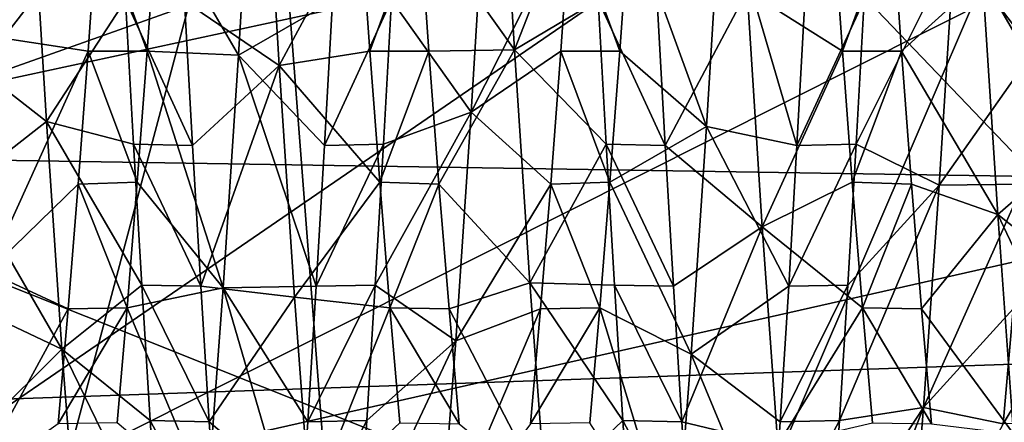
# Model space of a CAD drawing. Units: feet. Extents: x -1.5 to 13.4, y -6.2 to 1.5.
# Drawn here: x -0.9 to -0.8, y -0.1 to 0 of the extents above; entities that cross this region are included whole.
import ezdxf

# ---------------------------------------------------------------- set-up
doc = ezdxf.new("R2010")
doc.units = ezdxf.units.FT
doc.header["$MEASUREMENT"] = 0
for name, color, linetype in [('AFUWA-3-ARPM', 4, 'Continuous'), ('AFUWA-3-BTVL', 11, 'Continuous'), ('AFUWA-3-HWSS', 4, 'Continuous')]:
    doc.layers.add(name, color=color, linetype=linetype)

msp = doc.modelspace()

# ---------------------------------------------------------------- linework, layer by layer
at = {"layer": 'AFUWA-3-ARPM'}
for points in [[(-0.676874, 0.05513, 0.393757), (-0.982476, -0.053368, 0.393757), (-0.950059, 0.253712, 0.393757)], [(-0.960786, 0.21184, 5.393757), (-0.978695, -0.096426, 5.393757), (-0.676874, 0.05513, 5.393757)], [(-0.786703, 0.091411, 0.393756), (-1.091074, 0.057323, 0.393756), (-1.091088, -0.056533, 0.393756)], [(-0.749679, 0.056388, 0.393756), (-0.786703, 0.091411, 0.393756), (-1.091088, -0.056533, 0.393756)], [(-1.497848, 0.079531, 0.000055), (-0.206103, -0.032801, 0.000055), (-1.49798, -0.077589, 0.000055)], [(-0.206103, -0.032801, 0.000055), (-1.497848, 0.079531, 0.000055), (-0.194777, 0.074615, 0.000055)], [(-0.749679, 0.056388, 0.393756), (-1.091088, -0.056533, 0.393756), (-1.079293, -0.169538, 0.393756)], [(-1.079293, -0.169538, 0.393756), (-0.660619, -0.084303, 0.393756), (-0.749679, 0.056388, 0.393756)], [(-0.676874, 0.05513, 0.393757), (-0.638298, -0.232172, 0.393757), (-0.982476, -0.053368, 0.393757)], [(-0.978695, -0.096426, 5.393757), (-0.899341, -0.399096, 5.393757), (-0.676874, 0.05513, 5.393757)], [(-0.629921, -0.000227, 5.493757), (-0.980977, -0.079462, 5.493757), (-0.984252, -0.000227, 5.493757)], [(-0.626333, -0.066805, 5.493757), (-0.980977, -0.079462, 5.493757), (-0.629921, -0.000227, 5.493757)], [(-0.944631, -0.000227, 7.13054), (-0.933517, -0.1447, 7.13054), (-0.895007, -0.000227, 7.435213)], [(-0.933517, -0.1447, 7.13054), (-0.884477, -0.137111, 7.435213), (-0.895007, -0.000227, 7.435213)], [(-0.825754, -0.000227, 7.736042), (-0.895007, -0.000227, 7.435213), (-0.884477, -0.137111, 7.435213)], [(-0.816039, -0.126519, 7.736042), (-0.825754, -0.000227, 7.736042), (-0.884477, -0.137111, 7.435213)], [(-1.481608, -0.233625, 0.000055), (-1.49798, -0.077589, 0.000055), (-0.206103, -0.032801, 0.000055)], [(-1.449024, -0.387994, 0.000055), (-1.481608, -0.233625, 0.000055), (-0.206103, -0.032801, 0.000055)], [(-0.206103, -0.032801, 0.000055), (-1.400675, -0.536898, 0.000055), (-1.449024, -0.387994, 0.000055)], [(-0.206103, -0.032801, 0.000055), (-1.336975, -0.680256, 0.000055), (-1.400675, -0.536898, 0.000055)], [(-0.162204, -0.131488, 0.000055), (-1.336975, -0.680256, 0.000055), (-0.206103, -0.032801, 0.000055)], [(-0.982476, -0.053368, 0.393757), (-0.638298, -0.232172, 0.393757), (-0.917441, -0.354786, 0.393757)]]:
    msp.add_3dface(points, dxfattribs=at)
at = {"layer": 'AFUWA-3-BTVL'}
for points in [[(-0.945847, -0.037105, 5.493757), (-0.561354, 0.045682, 5.493757), (-0.943478, 0.076934, 5.493757)], [(-0.763979, -0.108788, 5.393757), (-0.94412, -0.036986, 5.393757), (-0.941738, 0.076791, 5.393757)], [(-0.941738, 0.076791, 5.393757), (-0.672449, 0.006469, 5.393757), (-0.763979, -0.108788, 5.393757)], [(-0.561451, -0.043163, 5.493757), (-0.561354, 0.045682, 5.493757), (-0.945847, -0.037105, 5.493757)], [(-0.945847, -0.037105, 5.493757), (-0.934439, -0.151753, 5.493757), (-0.561451, -0.043163, 5.493757)], [(-0.932816, -0.150544, 5.393757), (-0.94412, -0.036986, 5.393757), (-0.763979, -0.108788, 5.393757)], [(-0.547513, -0.130632, 5.493757), (-0.561451, -0.043163, 5.493757), (-0.934439, -0.151753, 5.493757)]]:
    msp.add_3dface(points, dxfattribs=at)
at = {"layer": 'AFUWA-3-HWSS'}
for points in [[(-0.916955, -0.027401, 4.856096), (-0.915774, -0.007429, 4.852777), (-0.909096, -0.017236, 4.86688)], [(-0.904171, -0.017114, 4.866893), (-0.896168, -0.008838, 4.852882), (-0.897358, -0.028817, 4.856484)], [(-0.897358, -0.028817, 4.856484), (-0.896168, -0.008838, 4.852882), (-0.889538, -0.024307, 4.842212)], [(-0.88229, -0.017236, 5.048829), (-0.87437, -0.028373, 5.059349), (-0.875557, -0.008393, 5.062862)], [(-0.87437, -0.028373, 5.059349), (-0.868034, -0.012164, 5.075356), (-0.875557, -0.008393, 5.062862)], [(-0.901847, -0.024307, 5.073497), (-0.893974, -0.029662, 5.058982), (-0.895169, -0.009691, 5.062753)], [(-0.887214, -0.017114, 5.048816), (-0.895169, -0.009691, 5.062753), (-0.893974, -0.029662, 5.058982)], [(-0.87437, -0.028373, 5.059349), (-0.8674, -0.024208, 5.07348), (-0.868034, -0.012164, 5.075356)], [(-0.876758, -0.013631, 4.853386), (-0.877975, -0.033565, 4.857945), (-0.884615, -0.024208, 4.842229)], [(-0.876758, -0.013631, 4.853386), (-0.869726, -0.017236, 4.86688), (-0.877975, -0.033565, 4.857945)], [(-0.920869, -0.028462, 5.045981), (-0.914584, -0.014388, 5.062222), (-0.92166, -0.017236, 5.048829)], [(-0.914584, -0.014388, 5.062222), (-0.920869, -0.028462, 5.045981), (-0.913362, -0.034316, 5.05751)], [(-0.913362, -0.034316, 5.05751), (-0.90677, -0.024208, 5.07348), (-0.914584, -0.014388, 5.062222)], [(-0.857142, -0.014835, 4.853548), (-0.858367, -0.034755, 4.85835), (-0.864801, -0.017114, 4.866893)], [(-0.857142, -0.014835, 4.853548), (-0.850834, -0.036318, 4.845394), (-0.858367, -0.034755, 4.85835)], [(-0.857142, -0.014835, 4.853548), (-0.850168, -0.024307, 4.842212), (-0.850834, -0.036318, 4.845394)], [(-0.904171, -0.017114, 4.866893), (-0.904965, -0.028462, 4.869729), (-0.909096, -0.017236, 4.86688)], [(-0.904171, -0.017114, 4.866893), (-0.897358, -0.028817, 4.856484), (-0.904965, -0.028462, 4.869729)], [(-0.893974, -0.029662, 5.058982), (-0.886421, -0.028462, 5.045981), (-0.887214, -0.017114, 5.048816)], [(-0.887214, -0.017114, 5.048816), (-0.886421, -0.028462, 5.045981), (-0.88229, -0.017236, 5.048829)], [(-0.864801, -0.017114, 4.866893), (-0.865595, -0.028462, 4.869729), (-0.869726, -0.017236, 4.86688)], [(-0.864801, -0.017114, 4.866893), (-0.858367, -0.034755, 4.85835), (-0.865595, -0.028462, 4.869729)], [(-0.84705, -0.028462, 5.045981), (-0.847844, -0.017114, 5.048816), (-0.854988, -0.023461, 5.060585)], [(-0.847844, -0.017114, 5.048816), (-0.84705, -0.028462, 5.045981), (-0.84292, -0.017236, 5.048829)], [(-0.916955, -0.027401, 4.856096), (-0.909096, -0.017236, 4.86688), (-0.909886, -0.028462, 4.869729)], [(-0.909886, -0.028462, 4.869729), (-0.909096, -0.017236, 4.86688), (-0.904965, -0.028462, 4.869729)], [(-0.881499, -0.028462, 5.045981), (-0.88229, -0.017236, 5.048829), (-0.886421, -0.028462, 5.045981)], [(-0.88229, -0.017236, 5.048829), (-0.881499, -0.028462, 5.045981), (-0.87437, -0.028373, 5.059349)], [(-0.870516, -0.028462, 4.869729), (-0.877975, -0.033565, 4.857945), (-0.869726, -0.017236, 4.86688)], [(-0.870516, -0.028462, 4.869729), (-0.869726, -0.017236, 4.86688), (-0.865595, -0.028462, 4.869729)], [(-0.842129, -0.028462, 5.045981), (-0.84292, -0.017236, 5.048829), (-0.84705, -0.028462, 5.045981)], [(-0.842129, -0.028462, 5.045981), (-0.835369, -0.022378, 5.060823), (-0.84292, -0.017236, 5.048829)], [(-0.830356, -0.017236, 4.86688), (-0.831146, -0.028462, 4.869729), (-0.837754, -0.01986, 4.854376)], [(-0.845908, -0.036227, 4.845375), (-0.845245, -0.024208, 4.842229), (-0.837754, -0.01986, 4.854376)], [(-0.845908, -0.036227, 4.845375), (-0.837754, -0.01986, 4.854376), (-0.839002, -0.039642, 4.860183)], [(-0.839002, -0.039642, 4.860183), (-0.837754, -0.01986, 4.854376), (-0.831146, -0.028462, 4.869729)], [(-0.842129, -0.028462, 5.045981), (-0.83411, -0.042071, 5.05451), (-0.835369, -0.022378, 5.060823)], [(-0.83411, -0.042071, 5.05451), (-0.827367, -0.036227, 5.070334), (-0.835369, -0.022378, 5.060823)], [(-0.82803, -0.024208, 5.07348), (-0.835369, -0.022378, 5.060823), (-0.827367, -0.036227, 5.070334)], [(-0.861811, -0.036318, 5.070315), (-0.854988, -0.023461, 5.060585), (-0.862477, -0.024307, 5.073497)], [(-0.861811, -0.036318, 5.070315), (-0.853725, -0.043102, 5.054058), (-0.854988, -0.023461, 5.060585)], [(-0.854988, -0.023461, 5.060585), (-0.853725, -0.043102, 5.054058), (-0.84705, -0.028462, 5.045981)], [(-0.913362, -0.034316, 5.05751), (-0.906107, -0.036227, 5.070334), (-0.90677, -0.024208, 5.07348)], [(-0.90677, -0.024208, 5.07348), (-0.901181, -0.036318, 5.070315), (-0.901847, -0.024307, 5.073497)], [(-0.901181, -0.036318, 5.070315), (-0.90677, -0.024208, 5.07348), (-0.906107, -0.036227, 5.070334)], [(-0.901181, -0.036318, 5.070315), (-0.893974, -0.029662, 5.058982), (-0.901847, -0.024307, 5.073497)], [(-0.890204, -0.036318, 4.845394), (-0.897358, -0.028817, 4.856484), (-0.889538, -0.024307, 4.842212)], [(-0.890204, -0.036318, 4.845394), (-0.889538, -0.024307, 4.842212), (-0.884615, -0.024208, 4.842229)], [(-0.890204, -0.036318, 4.845394), (-0.884615, -0.024208, 4.842229), (-0.885278, -0.036227, 4.845375)], [(-0.877975, -0.033565, 4.857945), (-0.885278, -0.036227, 4.845375), (-0.884615, -0.024208, 4.842229)], [(-0.8674, -0.024208, 5.07348), (-0.87437, -0.028373, 5.059349), (-0.866737, -0.036227, 5.070334)], [(-0.8674, -0.024208, 5.07348), (-0.861811, -0.036318, 5.070315), (-0.862477, -0.024307, 5.073497)], [(-0.861811, -0.036318, 5.070315), (-0.8674, -0.024208, 5.07348), (-0.866737, -0.036227, 5.070334)], [(-0.850834, -0.036318, 4.845394), (-0.850168, -0.024307, 4.842212), (-0.845245, -0.024208, 4.842229)], [(-0.850834, -0.036318, 4.845394), (-0.845245, -0.024208, 4.842229), (-0.845908, -0.036227, 4.845375)], [(-0.909886, -0.028462, 4.869729), (-0.918232, -0.046843, 4.863408), (-0.916955, -0.027401, 4.856096)], [(-0.913362, -0.034316, 5.05751), (-0.920869, -0.028462, 5.045981), (-0.920035, -0.039535, 5.041626)], [(-0.91072, -0.039535, 4.874083), (-0.918232, -0.046843, 4.863408), (-0.909886, -0.028462, 4.869729)], [(-0.905788, -0.039384, 4.874034), (-0.91072, -0.039535, 4.874083), (-0.909886, -0.028462, 4.869729)], [(-0.904965, -0.028462, 4.869729), (-0.905788, -0.039384, 4.874034), (-0.909886, -0.028462, 4.869729)], [(-0.904965, -0.028462, 4.869729), (-0.89864, -0.048182, 4.86408), (-0.905788, -0.039384, 4.874034)], [(-0.904965, -0.028462, 4.869729), (-0.897358, -0.028817, 4.856484), (-0.89864, -0.048182, 4.86408)], [(-0.886421, -0.028462, 5.045981), (-0.893974, -0.029662, 5.058982), (-0.885597, -0.039384, 5.041675)], [(-0.886421, -0.028462, 5.045981), (-0.885597, -0.039384, 5.041675), (-0.881499, -0.028462, 5.045981)], [(-0.885597, -0.039384, 5.041675), (-0.880665, -0.039535, 5.041626), (-0.881499, -0.028462, 5.045981)], [(-0.880665, -0.039535, 5.041626), (-0.87437, -0.028373, 5.059349), (-0.881499, -0.028462, 5.045981)], [(-0.880665, -0.039535, 5.041626), (-0.87309, -0.047765, 5.051841), (-0.87437, -0.028373, 5.059349)], [(-0.877975, -0.033565, 4.857945), (-0.870516, -0.028462, 4.869729), (-0.87135, -0.039535, 4.874083)], [(-0.87309, -0.047765, 5.051841), (-0.866737, -0.036227, 5.070334), (-0.87437, -0.028373, 5.059349)], [(-0.866418, -0.039384, 4.874034), (-0.87135, -0.039535, 4.874083), (-0.870516, -0.028462, 4.869729)], [(-0.865595, -0.028462, 4.869729), (-0.866418, -0.039384, 4.874034), (-0.870516, -0.028462, 4.869729)], [(-0.866418, -0.039384, 4.874034), (-0.865595, -0.028462, 4.869729), (-0.858367, -0.034755, 4.85835)], [(-0.846227, -0.039384, 5.041675), (-0.84705, -0.028462, 5.045981), (-0.853725, -0.043102, 5.054058)], [(-0.84705, -0.028462, 5.045981), (-0.846227, -0.039384, 5.041675), (-0.842129, -0.028462, 5.045981)], [(-0.846227, -0.039384, 5.041675), (-0.841295, -0.039535, 5.041626), (-0.842129, -0.028462, 5.045981)], [(-0.842129, -0.028462, 5.045981), (-0.841295, -0.039535, 5.041626), (-0.83411, -0.042071, 5.05451)], [(-0.831146, -0.028462, 4.869729), (-0.83198, -0.039535, 4.874083), (-0.839002, -0.039642, 4.860183)], [(-0.89864, -0.048182, 4.86408), (-0.897358, -0.028817, 4.856484), (-0.890893, -0.048053, 4.849858)], [(-0.890893, -0.048053, 4.849858), (-0.897358, -0.028817, 4.856484), (-0.890204, -0.036318, 4.845394)], [(-0.893974, -0.029662, 5.058982), (-0.901181, -0.036318, 5.070315), (-0.900493, -0.048053, 5.065851)], [(-0.892691, -0.048967, 5.051223), (-0.893974, -0.029662, 5.058982), (-0.900493, -0.048053, 5.065851)], [(-0.892691, -0.048967, 5.051223), (-0.885597, -0.039384, 5.041675), (-0.893974, -0.029662, 5.058982)], [(-0.885278, -0.036227, 4.845375), (-0.877975, -0.033565, 4.857945), (-0.885966, -0.047952, 4.849836)], [(-0.885966, -0.047952, 4.849836), (-0.877975, -0.033565, 4.857945), (-0.879268, -0.052598, 4.866473)], [(-0.87135, -0.039535, 4.874083), (-0.879268, -0.052598, 4.866473), (-0.877975, -0.033565, 4.857945)], [(-0.920035, -0.039535, 5.041626), (-0.912067, -0.053297, 5.048831), (-0.913362, -0.034316, 5.05751)], [(-0.906107, -0.036227, 5.070334), (-0.913362, -0.034316, 5.05751), (-0.905419, -0.047952, 5.065873)], [(-0.912067, -0.053297, 5.048831), (-0.905419, -0.047952, 5.065873), (-0.913362, -0.034316, 5.05751)], [(-0.866418, -0.039384, 4.874034), (-0.858367, -0.034755, 4.85835), (-0.859662, -0.053701, 4.867115)], [(-0.851523, -0.048053, 4.849858), (-0.859662, -0.053701, 4.867115), (-0.858367, -0.034755, 4.85835)], [(-0.851523, -0.048053, 4.849858), (-0.858367, -0.034755, 4.85835), (-0.850834, -0.036318, 4.845394)], [(-0.901181, -0.036318, 5.070315), (-0.906107, -0.036227, 5.070334), (-0.900493, -0.048053, 5.065851)], [(-0.905419, -0.047952, 5.065873), (-0.900493, -0.048053, 5.065851), (-0.906107, -0.036227, 5.070334)], [(-0.885278, -0.036227, 4.845375), (-0.890893, -0.048053, 4.849858), (-0.890204, -0.036318, 4.845394)], [(-0.885966, -0.047952, 4.849836), (-0.890893, -0.048053, 4.849858), (-0.885278, -0.036227, 4.845375)], [(-0.866049, -0.047952, 5.065873), (-0.866737, -0.036227, 5.070334), (-0.87309, -0.047765, 5.051841)], [(-0.861811, -0.036318, 5.070315), (-0.866737, -0.036227, 5.070334), (-0.861122, -0.048053, 5.065851)], [(-0.866049, -0.047952, 5.065873), (-0.861122, -0.048053, 5.065851), (-0.866737, -0.036227, 5.070334)], [(-0.861122, -0.048053, 5.065851), (-0.853725, -0.043102, 5.054058), (-0.861811, -0.036318, 5.070315)], [(-0.845908, -0.036227, 4.845375), (-0.851523, -0.048053, 4.849858), (-0.850834, -0.036318, 4.845394)], [(-0.846596, -0.047952, 4.849836), (-0.851523, -0.048053, 4.849858), (-0.845908, -0.036227, 4.845375)], [(-0.839002, -0.039642, 4.860183), (-0.846596, -0.047952, 4.849836), (-0.845908, -0.036227, 4.845375)], [(-0.827367, -0.036227, 5.070334), (-0.83411, -0.042071, 5.05451), (-0.826679, -0.047952, 5.065873)], [(-0.920035, -0.039535, 5.041626), (-0.919193, -0.04993, 5.035891), (-0.912067, -0.053297, 5.048831)], [(-0.91072, -0.039535, 4.874083), (-0.911562, -0.04993, 4.879818), (-0.918232, -0.046843, 4.863408)], [(-0.911562, -0.04993, 4.879818), (-0.91072, -0.039535, 4.874083), (-0.906633, -0.049851, 4.879748)], [(-0.906633, -0.049851, 4.879748), (-0.91072, -0.039535, 4.874083), (-0.905788, -0.039384, 4.874034)], [(-0.906633, -0.049851, 4.879748), (-0.905788, -0.039384, 4.874034), (-0.89864, -0.048182, 4.86408)], [(-0.885597, -0.039384, 5.041675), (-0.892691, -0.048967, 5.051223), (-0.884752, -0.049851, 5.035961)], [(-0.885597, -0.039384, 5.041675), (-0.884752, -0.049851, 5.035961), (-0.880665, -0.039535, 5.041626)], [(-0.880665, -0.039535, 5.041626), (-0.884752, -0.049851, 5.035961), (-0.879823, -0.04993, 5.035891)], [(-0.880665, -0.039535, 5.041626), (-0.879823, -0.04993, 5.035891), (-0.87309, -0.047765, 5.051841)], [(-0.879268, -0.052598, 4.866473), (-0.87135, -0.039535, 4.874083), (-0.872192, -0.04993, 4.879818)], [(-0.872192, -0.04993, 4.879818), (-0.87135, -0.039535, 4.874083), (-0.867263, -0.049851, 4.879748)], [(-0.867263, -0.049851, 4.879748), (-0.87135, -0.039535, 4.874083), (-0.866418, -0.039384, 4.874034)], [(-0.866418, -0.039384, 4.874034), (-0.859662, -0.053701, 4.867115), (-0.867263, -0.049851, 4.879748)], [(-0.845382, -0.049851, 5.035961), (-0.846227, -0.039384, 5.041675), (-0.853725, -0.043102, 5.054058)], [(-0.847297, -0.059229, 4.855544), (-0.846596, -0.047952, 4.849836), (-0.839002, -0.039642, 4.860183)], [(-0.847297, -0.059229, 4.855544), (-0.839002, -0.039642, 4.860183), (-0.840304, -0.058153, 4.86989)], [(-0.846227, -0.039384, 5.041675), (-0.845382, -0.049851, 5.035961), (-0.841295, -0.039535, 5.041626)], [(-0.841295, -0.039535, 5.041626), (-0.845382, -0.049851, 5.035961), (-0.840453, -0.04993, 5.035891)], [(-0.841295, -0.039535, 5.041626), (-0.840453, -0.04993, 5.035891), (-0.83411, -0.042071, 5.05451)], [(-0.83198, -0.039535, 4.874083), (-0.840304, -0.058153, 4.86989), (-0.839002, -0.039642, 4.860183)], [(-0.840304, -0.058153, 4.86989), (-0.83198, -0.039535, 4.874083), (-0.832822, -0.04993, 4.879818)], [(-0.83411, -0.042071, 5.05451), (-0.840453, -0.04993, 5.035891), (-0.832807, -0.060346, 5.044335)], [(-0.83411, -0.042071, 5.05451), (-0.832807, -0.060346, 5.044335), (-0.825978, -0.059229, 5.060165)], [(-0.83411, -0.042071, 5.05451), (-0.825978, -0.059229, 5.060165), (-0.826679, -0.047952, 5.065873)], [(-0.86042, -0.059338, 5.060093), (-0.853725, -0.043102, 5.054058), (-0.861122, -0.048053, 5.065851)], [(-0.86042, -0.059338, 5.060093), (-0.852422, -0.061262, 5.043691), (-0.853725, -0.043102, 5.054058)], [(-0.853725, -0.043102, 5.054058), (-0.852422, -0.061262, 5.043691), (-0.845382, -0.049851, 5.035961)], [(-0.919533, -0.064577, 4.874474), (-0.918232, -0.046843, 4.863408), (-0.911562, -0.04993, 4.879818)], [(-0.905419, -0.047952, 5.065873), (-0.912067, -0.053297, 5.048831), (-0.904718, -0.059229, 5.060165)], [(-0.906633, -0.049851, 4.879748), (-0.89864, -0.048182, 4.86408), (-0.899941, -0.065758, 4.875399)], [(-0.905419, -0.047952, 5.065873), (-0.89979, -0.059338, 5.060093), (-0.900493, -0.048053, 5.065851)], [(-0.904718, -0.059229, 5.060165), (-0.89979, -0.059338, 5.060093), (-0.905419, -0.047952, 5.065873)], [(-0.892691, -0.048967, 5.051223), (-0.900493, -0.048053, 5.065851), (-0.89979, -0.059338, 5.060093)], [(-0.89864, -0.048182, 4.86408), (-0.892294, -0.06989, 4.862479), (-0.899941, -0.065758, 4.875399)], [(-0.891596, -0.059338, 4.855616), (-0.89864, -0.048182, 4.86408), (-0.890893, -0.048053, 4.849858)], [(-0.89864, -0.048182, 4.86408), (-0.891596, -0.059338, 4.855616), (-0.892294, -0.06989, 4.862479)], [(-0.890893, -0.048053, 4.849858), (-0.885966, -0.047952, 4.849836), (-0.891596, -0.059338, 4.855616)], [(-0.885966, -0.047952, 4.849836), (-0.886667, -0.059229, 4.855544), (-0.891596, -0.059338, 4.855616)], [(-0.885966, -0.047952, 4.849836), (-0.879268, -0.052598, 4.866473), (-0.886667, -0.059229, 4.855544)], [(-0.879823, -0.04993, 5.035891), (-0.871788, -0.065393, 5.0406), (-0.87309, -0.047765, 5.051841)], [(-0.87309, -0.047765, 5.051841), (-0.871788, -0.065393, 5.0406), (-0.865348, -0.059229, 5.060165)], [(-0.866049, -0.047952, 5.065873), (-0.87309, -0.047765, 5.051841), (-0.865348, -0.059229, 5.060165)], [(-0.866049, -0.047952, 5.065873), (-0.86042, -0.059338, 5.060093), (-0.861122, -0.048053, 5.065851)], [(-0.865348, -0.059229, 5.060165), (-0.86042, -0.059338, 5.060093), (-0.866049, -0.047952, 5.065873)], [(-0.859662, -0.053701, 4.867115), (-0.851523, -0.048053, 4.849858), (-0.852226, -0.059338, 4.855616)], [(-0.851523, -0.048053, 4.849858), (-0.846596, -0.047952, 4.849836), (-0.852226, -0.059338, 4.855616)], [(-0.846596, -0.047952, 4.849836), (-0.847297, -0.059229, 4.855544), (-0.852226, -0.059338, 4.855616)], [(-0.89979, -0.059338, 5.060093), (-0.891391, -0.066439, 5.039764), (-0.892691, -0.048967, 5.051223)], [(-0.884752, -0.049851, 5.035961), (-0.892691, -0.048967, 5.051223), (-0.891391, -0.066439, 5.039764)], [(-0.919533, -0.064577, 4.874474), (-0.911562, -0.04993, 4.879818), (-0.912396, -0.05949, 4.886794)], [(-0.918359, -0.05949, 5.028915), (-0.912067, -0.053297, 5.048831), (-0.919193, -0.04993, 5.035891)], [(-0.907468, -0.059411, 4.886723), (-0.912396, -0.05949, 4.886794), (-0.906633, -0.049851, 4.879748)], [(-0.912396, -0.05949, 4.886794), (-0.911562, -0.04993, 4.879818), (-0.906633, -0.049851, 4.879748)], [(-0.899941, -0.065758, 4.875399), (-0.907468, -0.059411, 4.886723), (-0.906633, -0.049851, 4.879748)], [(-0.891391, -0.066439, 5.039764), (-0.883917, -0.059411, 5.028986), (-0.884752, -0.049851, 5.035961)], [(-0.878989, -0.05949, 5.028915), (-0.879823, -0.04993, 5.035891), (-0.884752, -0.049851, 5.035961)], [(-0.878989, -0.05949, 5.028915), (-0.884752, -0.049851, 5.035961), (-0.883917, -0.059411, 5.028986)], [(-0.880561, -0.069582, 4.878588), (-0.872192, -0.04993, 4.879818), (-0.873026, -0.05949, 4.886794)], [(-0.879268, -0.052598, 4.866473), (-0.872192, -0.04993, 4.879818), (-0.880561, -0.069582, 4.878588)], [(-0.879823, -0.04993, 5.035891), (-0.878989, -0.05949, 5.028915), (-0.871788, -0.065393, 5.0406)], [(-0.868098, -0.059411, 4.886723), (-0.873026, -0.05949, 4.886794), (-0.867263, -0.049851, 4.879748)], [(-0.873026, -0.05949, 4.886794), (-0.872192, -0.04993, 4.879818), (-0.867263, -0.049851, 4.879748)], [(-0.867263, -0.049851, 4.879748), (-0.860954, -0.070533, 4.87943), (-0.868098, -0.059411, 4.886723)], [(-0.867263, -0.049851, 4.879748), (-0.859662, -0.053701, 4.867115), (-0.860954, -0.070533, 4.87943)], [(-0.845382, -0.049851, 5.035961), (-0.852422, -0.061262, 5.043691), (-0.844547, -0.059411, 5.028986)], [(-0.839619, -0.05949, 5.028915), (-0.840453, -0.04993, 5.035891), (-0.845382, -0.049851, 5.035961)], [(-0.839619, -0.05949, 5.028915), (-0.845382, -0.049851, 5.035961), (-0.844547, -0.059411, 5.028986)], [(-0.839619, -0.05949, 5.028915), (-0.832807, -0.060346, 5.044335), (-0.840453, -0.04993, 5.035891)], [(-0.832822, -0.04993, 4.879818), (-0.833656, -0.05949, 4.886794), (-0.840304, -0.058153, 4.86989)], [(-0.828728, -0.059411, 4.886723), (-0.833656, -0.05949, 4.886794), (-0.827893, -0.049851, 4.879748)], [(-0.833656, -0.05949, 4.886794), (-0.832822, -0.04993, 4.879818), (-0.827893, -0.049851, 4.879748)], [(-0.918359, -0.05949, 5.028915), (-0.910775, -0.070187, 5.036587), (-0.912067, -0.053297, 5.048831)], [(-0.912067, -0.053297, 5.048831), (-0.910775, -0.070187, 5.036587), (-0.904016, -0.069846, 5.053259)], [(-0.912067, -0.053297, 5.048831), (-0.904016, -0.069846, 5.053259), (-0.904718, -0.059229, 5.060165)], [(-0.879268, -0.052598, 4.866473), (-0.880561, -0.069582, 4.878588), (-0.88737, -0.069846, 4.86245)], [(-0.88737, -0.069846, 4.86245), (-0.886667, -0.059229, 4.855544), (-0.879268, -0.052598, 4.866473)], [(-0.860954, -0.070533, 4.87943), (-0.859662, -0.053701, 4.867115), (-0.852924, -0.06989, 4.862479)], [(-0.852924, -0.06989, 4.862479), (-0.859662, -0.053701, 4.867115), (-0.852226, -0.059338, 4.855616)], [(-0.840304, -0.058153, 4.86989), (-0.848687, -0.079569, 4.870355), (-0.848, -0.069846, 4.86245)], [(-0.848687, -0.079569, 4.870355), (-0.840304, -0.058153, 4.86989), (-0.841582, -0.074297, 4.882975)], [(-0.848, -0.069846, 4.86245), (-0.847297, -0.059229, 4.855544), (-0.840304, -0.058153, 4.86989)], [(-0.841582, -0.074297, 4.882975), (-0.840304, -0.058153, 4.86989), (-0.833656, -0.05949, 4.886794)], [(-0.904718, -0.059229, 5.060165), (-0.904016, -0.069846, 5.053259), (-0.899091, -0.06989, 5.05323)], [(-0.89979, -0.059338, 5.060093), (-0.904718, -0.059229, 5.060165), (-0.899091, -0.06989, 5.05323)], [(-0.891391, -0.066439, 5.039764), (-0.89979, -0.059338, 5.060093), (-0.899091, -0.06989, 5.05323)], [(-0.892294, -0.06989, 4.862479), (-0.891596, -0.059338, 4.855616), (-0.886667, -0.059229, 4.855544)], [(-0.892294, -0.06989, 4.862479), (-0.886667, -0.059229, 4.855544), (-0.88737, -0.069846, 4.86245)], [(-0.871788, -0.065393, 5.0406), (-0.864645, -0.069846, 5.053259), (-0.865348, -0.059229, 5.060165)], [(-0.865348, -0.059229, 5.060165), (-0.864645, -0.069846, 5.053259), (-0.859721, -0.06989, 5.05323)], [(-0.86042, -0.059338, 5.060093), (-0.865348, -0.059229, 5.060165), (-0.859721, -0.06989, 5.05323)], [(-0.86042, -0.059338, 5.060093), (-0.859721, -0.06989, 5.05323), (-0.852422, -0.061262, 5.043691)], [(-0.852924, -0.06989, 4.862479), (-0.852226, -0.059338, 4.855616), (-0.847297, -0.059229, 4.855544)], [(-0.852924, -0.06989, 4.862479), (-0.847297, -0.059229, 4.855544), (-0.848, -0.069846, 4.86245)]]:
    msp.add_3dface(points, dxfattribs=at)

doc.saveas('drawing.dxf')
